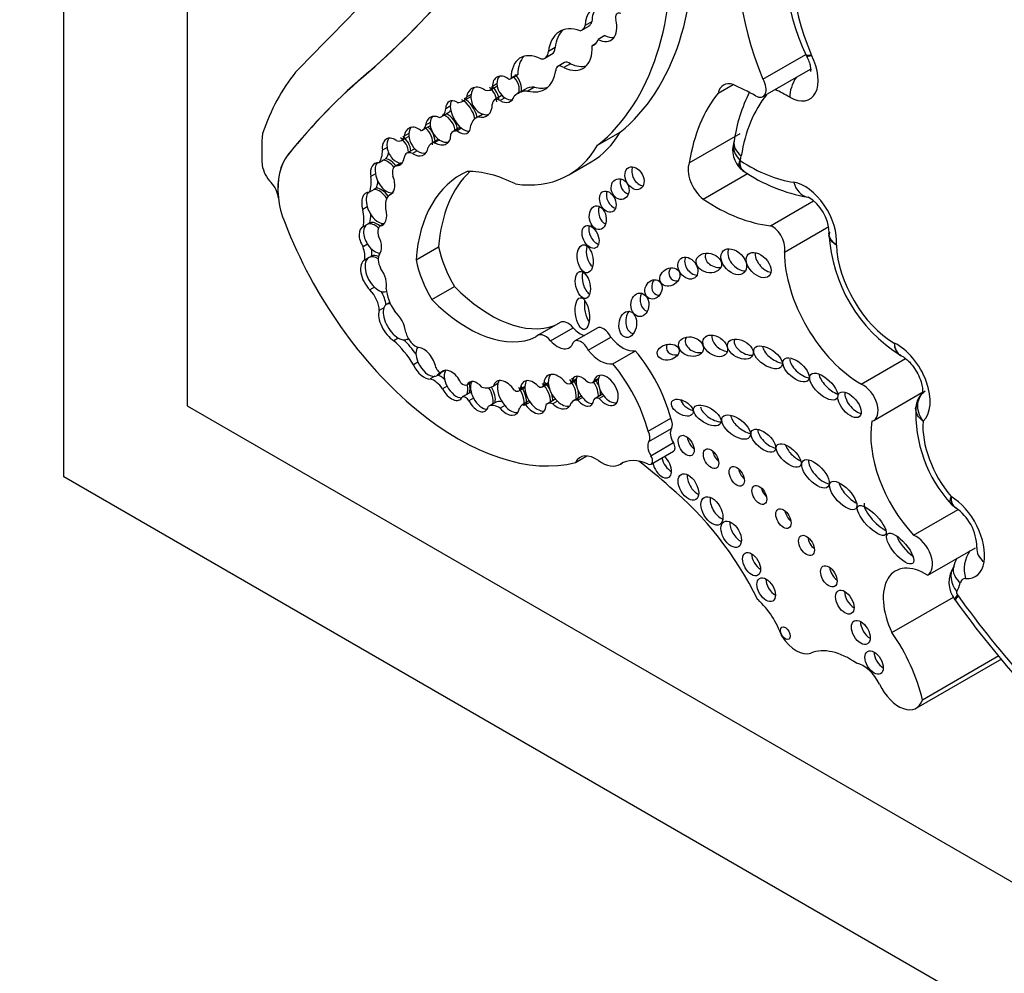
# Model space of a CAD drawing. Units: millimetres. Extents: x 0 to 985, y 0 to 1170.
# Drawn here: x 112 to 124, y 242 to 253 of the extents above; entities that cross this region are included whole.
import ezdxf
from ezdxf import colors
from ezdxf.entities.mleader import LeaderData, LeaderLine
from ezdxf.math import Vec2, Vec3

# ---------------------------------------------------------------- set-up
doc = ezdxf.new("R2010")
doc.units = ezdxf.units.MM
doc.layers.add('DV6_Défaut', color=7, linetype='Continuous')
doc.layers.add('Défaut', color=7, linetype='Continuous')

# ---------------------------------------------------------------- blocks, each defined once
blk = doc.blocks.new('_DOT')
at = {"color": 0}
blk.add_line((0, 0), (-1, 0), dxfattribs=at)
at = {"color": 0, "const_width": 0.333}
blk.add_lwpolyline([(-0.1665, 0, 1), (0.1665, 0, 1)], format="xyb", close=True, dxfattribs=at)
blk = doc.blocks.new('SE5')
at = {"layer": 'DV6_Défaut', "color": 7, "linetype": 'Continuous'}
for p, q in [((112.779, 247.42), (112.779, 288.244)), ((114.193, 280.896), (114.193, 248.236)), ((118.837, 252.644), (118.759, 252.599)), ((118.721, 252.546), (118.799, 252.591)), ((118.984, 252.484), (118.906, 252.439)), ((118.414, 252.346), (118.336, 252.301)), ((118.876, 252.387), (118.839, 252.366)), ((118.296, 252.223), (118.374, 252.268)), ((118.521, 252.175), (118.444, 252.13)), ((120.798, 251.982), (121.291, 252.266)), ((121.294, 252.262), (121.303, 252.246)), ((116.276, 252.065), (116.278, 252.065)), ((118.59, 252.16), (118.512, 252.115)), ((120.798, 251.784), (121.344, 252.099)), ((117.902, 251.985), (117.98, 252.03)), ((117.987, 252.036), (117.909, 251.991)), ((117.667, 251.857), (117.745, 251.902)), ((117.746, 251.928), (117.694, 251.898)), ((118.066, 251.866), (117.989, 251.821)), ((118.176, 251.891), (118.099, 251.846)), ((120.283, 251.823), (120.455, 251.922)), ((117.356, 251.73), (117.434, 251.775)), ((117.45, 251.805), (117.398, 251.775)), ((117.796, 251.79), (117.718, 251.745)), ((117.836, 251.767), (117.784, 251.737)), ((117.211, 251.674), (117.159, 251.644)), ((117.108, 251.552), (117.186, 251.597)), ((117.583, 251.582), (117.508, 251.538)), ((117.588, 251.58), (117.536, 251.55)), ((116.894, 251.4), (116.972, 251.445)), ((116.981, 251.485), (116.929, 251.455)), ((117.321, 251.427), (117.243, 251.382)), ((117.341, 251.421), (117.289, 251.391)), ((116.653, 251.28), (116.731, 251.325)), ((116.736, 251.359), (116.684, 251.329)), ((117.072, 251.289), (116.995, 251.244)), ((117.088, 251.285), (117.036, 251.255)), ((118.9, 251.225), (119.159, 251.374)), ((119.952, 251.024), (120.535, 251.36)), ((120.466, 251.27), (120.465, 251.265)), ((116.486, 251.2), (116.434, 251.17)), ((116.79, 251.177), (116.712, 251.132)), ((116.831, 251.161), (116.779, 251.131)), ((115.348, 251.113), (115.35, 251.114)), ((116.446, 251.053), (116.394, 251.023)), ((116.472, 251.068), (116.446, 251.053)), ((116.642, 251.021), (116.579, 250.984)), ((116.649, 251.02), (116.597, 250.99)), ((118.571, 250.885), (118.829, 251.034)), ((120.54, 250.957), (120.578, 250.931)), ((116.352, 250.897), (116.3, 250.867)), ((120.111, 250.606), (120.622, 250.901)), ((116.337, 250.717), (116.285, 250.687)), ((116.363, 250.732), (116.337, 250.717)), ((115.239, 250.625), (115.24, 250.625)), ((115.24, 250.625), (115.24, 250.623)), ((116.544, 250.671), (116.51, 250.652)), ((120.884, 250.302), (121.379, 250.588)), ((116.26, 250.517), (116.208, 250.487)), ((116.264, 250.319), (116.212, 250.289)), ((116.29, 250.334), (116.264, 250.319)), ((116.453, 250.327), (116.401, 250.297)), ((121.043, 249.998), (121.552, 250.291)), ((121.56, 250.228), (121.556, 250.196)), ((116.263, 250.089), (116.211, 250.059)), ((116.819, 249.909), (117.078, 250.059)), ((116.282, 249.938), (116.231, 249.908)), ((116.308, 249.953), (116.282, 249.938)), ((116.342, 249.596), (116.29, 249.566)), ((117.001, 249.455), (117.259, 249.604)), ((116.449, 249.359), (116.397, 249.329)), ((116.509, 249.416), (116.476, 249.397)), ((118.47, 249.192), (118.211, 249.043)), ((118.362, 248.982), (118.62, 249.131)), ((118.896, 249.126), (118.638, 248.977)), ((116.614, 249.012), (116.563, 248.982)), ((116.713, 248.997), (116.731, 249.007)), ((118.794, 248.874), (119.052, 249.023)), ((119.075, 248.718), (119.334, 248.867)), ((116.841, 248.737), (116.789, 248.707)), ((121.925, 248.484), (122.433, 248.777)), ((117.034, 248.574), (116.982, 248.544)), ((117.155, 248.644), (117.108, 248.618)), ((117.174, 248.461), (117.122, 248.431)), ((117.456, 248.506), (117.404, 248.476)), ((117.758, 248.491), (117.706, 248.461)), ((117.999, 248.407), (118.066, 248.445)), ((118.066, 248.457), (118.014, 248.427)), ((118.268, 248.452), (118.336, 248.491)), ((118.336, 248.503), (118.284, 248.473)), ((118.589, 248.491), (118.655, 248.528)), ((118.656, 248.541), (118.605, 248.511)), ((118.843, 248.504), (118.909, 248.541)), ((118.911, 248.55), (118.859, 248.52)), ((117.401, 248.367), (117.349, 248.337)), ((117.427, 248.382), (117.401, 248.367)), ((118.701, 248.338), (118.623, 248.293)), ((118.727, 248.33), (118.675, 248.3)), ((118.95, 248.366), (118.872, 248.321)), ((118.972, 248.349), (118.92, 248.319)), ((122.069, 248.068), (122.62, 248.387)), ((114.193, 248.236), (142.477, 231.906)), ((117.477, 248.322), (117.425, 248.292)), ((117.731, 248.275), (117.653, 248.23)), ((117.836, 248.238), (117.784, 248.208)), ((118.109, 248.287), (118.031, 248.242)), ((118.128, 248.276), (118.076, 248.246)), ((118.403, 248.305), (118.325, 248.26)), ((118.441, 248.287), (118.389, 248.257)), ((119.481, 247.944), (119.74, 248.093)), ((119.489, 247.825), (119.747, 247.975)), ((119.512, 247.663), (119.77, 247.813)), ((118.647, 247.585), (118.778, 247.66)), ((119.515, 247.566), (119.773, 247.716)), ((119.157, 247.564), (119.184, 247.579)), ((119.163, 247.567), (119.182, 247.578)), ((148.134, 227.007), (112.779, 247.42)), ((122.526, 246.751), (123.036, 247.045)), ((122.688, 246.293), (123.234, 246.608)), ((122.276, 245.634), (122.983, 246.042)), ((123, 246.01), (123.006, 246.002)), ((122.555, 244.766), (123.537, 245.332)), ((122.627, 244.863), (123.504, 245.37))]:
    blk.add_line(p, q, dxfattribs=at)
for centre, radius, start, end in [((123.669, 253.382), 2.629, 164.6571, 205.5549), ((122.224, 251.029), 1.774, 152.8744, 172.2041), ((120.75, 251.17), 0.3, 161.5695, 227.9145), ((121.649, 252.522), 1.923, 235.839, 260.0679), ((121.069, 250.21), 0.487, 1.8573, 59.3357), ((123.313, 250.305), 1.761, 183.2368, 237.8024), ((122.769, 248.219), 0.215, 121.5881, 180.2463), ((124.111, 248.157), 1.561, 177.2597, 222.4033), ((122.689, 246.601), 0.563, 0.9716, 55.9932), ((123.259, 246.211), 0.328, 145.4988, 217.86), ((123.067, 246.341), 0.0956, 152.1895, 152.5723), ((132.587, 252.875), 11.791, 215.6523, 227.8992)]:
    blk.add_arc(centre, radius, start, end, dxfattribs=at)
for centre, major_axis, ratio, start_param, end_param in [((402.459, -152.336), (-250.111, 433.204), 0.57735, 0.149679, 0.161252), ((101.324, 274.408), (13.501, -23.384), 0.57735, 0.114248, 0.29614), ((101.326, 274.409), (13.501, -23.384), 0.57735, 0.114248, 0.29614), ((116.361, 255.69), (2.579, -4.466), 0.57735, 0.088969, 0.871293), ((116.103, 255.541), (2.579, -4.466), 0.57735, 0.088969, 0.871293), ((122.26, 252.224), (-1.229, 2.129), 0.57735, 0.448173, 1.356927), ((122.65, 252.448), (-1.082, 1.874), 0.57735, 0.463727, 1.346481), ((119.05, 252.428), (0.206, -0.357), 0.57735, 2.717056, 3.920641), ((119.128, 252.473), (0.206, -0.357), 0.57735, 3.331645, 3.920641), ((119.178, 252.649), (0.0501, -0.0867), 0.57735, 2.528248, 4.208199), ((118.692, 252.775), (-0.106, 0.184), 0.57735, 3.141593, 3.649545), ((118.894, 252.709), (-0.161, 0.279), 0.57735, 2.412968, 4.240567), ((118.788, 251.971), (0.322, -0.558), 0.57735, 2.549188, 3.796106), ((118.865, 252.016), (0.322, -0.558), 0.57735, 3.262803, 3.796106), ((118.614, 252.73), (-0.106, 0.184), 0.57735, 2.963584, 3.649545), ((118.724, 252.608), (-0.135, 0.234), 0.57735, 3.004531, 3.637022), ((118.971, 252.754), (-0.161, 0.279), 0.57735, 2.412968, 2.897081), ((118.271, 251.785), (0.256, -0.443), 0.57735, 2.414752, 3.934704), ((118.201, 252.389), (-0.096, 0.166), 0.57735, 2.727323, 3.860807), ((118.278, 252.434), (-0.096, 0.166), 0.57735, 3.141593, 3.860807), ((118.481, 252.546), (-0.254, 0.439), 0.57735, 2.443666, 3.99076), ((118.349, 251.83), (0.256, -0.443), 0.57735, 3.294359, 3.934704), ((118.577, 252.079), (0.0552, -0.0957), 0.57735, 2.181645, 3.141593), ((121.102, 252.158), (-0.233, 0.403), 0.57735, 2.363052, 4.624919), ((118.497, 248.056), (-2.562, 4.438), 0.57735, 0.220221, 0.464979), ((126.335, 236.76), (-9.187, 15.913), 0.57735, 0.099945, 0.222211), ((126.336, 236.761), (-9.187, 15.913), 0.57735, 0.099945, 0.222211), ((117.979, 252.412), (-0.316, 0.547), 0.57735, 2.627685, 3.778752), ((118.499, 252.034), (0.0552, -0.0957), 0.57735, 2.181645, 3.915046), ((118.559, 252.591), (-0.254, 0.439), 0.57735, 2.443666, 2.987377), ((117.823, 251.867), (0.074, -0.141), 0.743047, 2.105612, 4.130094), ((117.875, 251.897), (0.074, -0.141), 0.743047, 3.426907, 4.130094), ((117.872, 252.037), (-0.0301, 0.0522), 0.57735, 2.430978, 3.395682), ((117.875, 251.897), (-0.074, 0.141), 0.743047, 3.778662, 5.247205), ((117.901, 251.912), (-0.074, 0.141), 0.743047, 3.778662, 5.247205), ((117.95, 252.082), (-0.0301, 0.0522), 0.57735, 3.141593, 3.395682), ((120.507, 251.633), (0.162, -0.281), 0.57735, 2.584808, 3.698005), ((120.712, 251.933), (-0.086, 0.149), 0.57735, 2.363052, 4.710172), ((121.312, 251.896), (-0.145, -0.255), 0.581296, 4.625605, 5.494335), ((117.544, 251.718), (0.074, -0.163), 0.788218, 2.162687, 4.038295), ((117.596, 251.748), (0.074, -0.163), 0.788218, 3.432077, 4.038295), ((117.597, 251.98), (-0.071, 0.122), 0.57735, 2.485362, 3.709695), ((117.596, 251.748), (-0.074, 0.163), 0.788218, 4.219203, 5.30428), ((117.622, 251.763), (-0.074, 0.163), 0.788218, 4.219203, 5.30428), ((117.674, 252.025), (-0.071, 0.122), 0.57735, 3.141909, 3.189305), ((117.875, 251.897), (0.074, -0.141), 0.743047, 4.130094, 5.365103), ((118.257, 251.356), (0.268, -0.465), 0.57735, 2.786577, 3.32073), ((118.335, 251.401), (0.268, -0.465), 0.57735, 2.786577, 3.14159), ((118.057, 252.457), (-0.316, 0.547), 0.57735, 2.627685, 3.01799), ((120.728, 249.247), (-1.553, 2.69), 0.57735, -0.778541, -0.660458), ((121.118, 249.472), (-1.406, 2.436), 0.57735, -0.778541, -0.693968), ((117.303, 251.546), (0.106, -0.181), 0.539785, 2.391996, 3.858174), ((117.355, 251.576), (0.106, -0.181), 0.539785, 3.406147, 3.858174), ((117.211, 251.982), (-0.145, 0.252), 0.57735, 2.761974, 3.493409), ((117.355, 251.576), (-0.106, 0.181), 0.539785, 4.158876, 5.533588), ((117.381, 251.59), (-0.106, 0.181), 0.539785, 4.165517, 5.533588), ((117.289, 252.027), (-0.145, 0.252), 0.57735, 3.141593, 3.240066), ((117.596, 251.748), (0.074, -0.163), 0.788218, 4.038295, 5.708021), ((117.781, 251.637), (0.062, -0.108), 0.57735, 2.312632, 3.884091), ((117.823, 251.867), (-0.074, 0.141), 0.743047, 2.22351, 3.778662), ((117.858, 251.682), (0.062, -0.108), 0.57735, 3.024028, 3.141593), ((117.875, 251.897), (-0.074, 0.141), 0.743047, 2.22351, 2.916401), ((122.224, 249.269), (-1.629, 2.822), 0.57735, 0.216302, 0.617983), ((122.613, 249.494), (-1.482, 2.567), 0.57735, 0.225918, 0.612611), ((116.982, 251.771), (-0.126, 0.219), 0.57735, 2.968936, 3.811461), ((117.059, 251.816), (-0.126, 0.219), 0.57735, 3.141593, 3.419311), ((117.355, 251.576), (0.106, -0.181), 0.539785, 3.858174, 5.357965), ((117.544, 251.718), (-0.074, 0.163), 0.788218, 2.566429, 4.219203), ((117.073, 251.392), (0.1, -0.148), 0.705102, 2.298914, 3.869296), ((117.125, 251.422), (0.1, -0.148), 0.705102, 3.332852, 3.869296), ((117.125, 251.422), (-0.1, 0.148), 0.705102, 4.035083, 5.440507), ((117.151, 251.437), (0.1, -0.148), 0.705102, 0.893491, 2.298914), ((117.676, 251.247), (0.168, -0.292), 0.57735, 2.982751, 3.643138), ((117.596, 251.748), (-0.074, 0.163), 0.788218, 2.566429, 3.004603), ((116.821, 251.267), (0.085, -0.153), 0.706211, 2.068855, 3.949373), ((116.873, 251.297), (0.085, -0.153), 0.706211, 3.398495, 3.949373), ((116.802, 251.558), (-0.092, 0.159), 0.57735, 2.950675, 3.728326), ((116.873, 251.297), (-0.085, 0.153), 0.706211, 3.907338, 5.210448), ((116.899, 251.312), (-0.085, 0.153), 0.706211, 3.907338, 5.210448), ((116.88, 251.603), (-0.092, 0.159), 0.57735, 3.141593, 3.261141), ((117.125, 251.422), (0.1, -0.148), 0.705102, 3.869296, 5.258553), ((117.341, 251.212), (0.098, -0.17), 0.57735, 2.74333, 3.476372), ((117.303, 251.546), (-0.106, 0.181), 0.539785, 2.216372, 3.91275), ((117.419, 251.257), (0.098, -0.17), 0.57735, 3.067983, 3.141593), ((117.355, 251.576), (-0.106, 0.181), 0.539785, 2.216372, 2.870397), ((116.59, 250.275), (-1.09, 1.888), 0.57735, 0.67288, 0.877903), ((116.557, 251.148), (0.076, -0.15), 0.665942, 2.224064, 4.251269), ((116.609, 251.178), (0.076, -0.15), 0.665942, 3.450697, 4.251269), ((116.572, 251.42), (-0.081, 0.14), 0.57735, 2.513358, 3.727487), ((116.609, 251.178), (-0.076, 0.15), 0.665942, 4.170369, 5.365656), ((116.635, 251.193), (-0.076, 0.15), 0.665942, 4.170369, 5.365656), ((116.873, 251.297), (0.085, -0.153), 0.706211, 3.949373, 5.312096), ((116.65, 251.465), (-0.081, 0.14), 0.57735, 3.141593, 3.208071), ((117.073, 251.392), (-0.1, 0.148), 0.705102, 2.116961, 4.035083), ((117.188, 251.089), (0.116, -0.201), 0.57735, 3.097098, 3.141593), ((117.125, 251.422), (-0.1, 0.148), 0.705102, 2.116961, 2.851248), ((117.595, 253.172), (-1.234, 2.137), 0.57735, 3.141593, 3.466707), ((120.756, 251.222), (0.29, -0.048), 0.668016, 3.1421, 4.029663), ((116.154, 251.328), (0.198, -0.343), 0.57735, 0.247016, 0.79669), ((116.609, 251.178), (0.076, -0.15), 0.665942, 4.251269, 5.960698), ((116.792, 250.994), (0.08, -0.138), 0.57735, 2.469999, 3.751214), ((116.821, 251.267), (-0.085, 0.153), 0.706211, 2.170503, 3.907338), ((116.87, 251.039), (0.08, -0.138), 0.57735, 2.970684, 3.141593), ((116.873, 251.297), (-0.085, 0.153), 0.706211, 2.170503, 2.908103), ((117.11, 251.044), (0.116, -0.201), 0.57735, 2.828657, 3.572474), ((117.337, 253.022), (-1.234, 2.137), 0.57735, 2.720869, 3.466707), ((120.744, 251.171), (0.278, -0.094), 0.727488, 3.155523, 4.141593), ((115.975, 250.295), (-0.524, 0.908), 0.57735, 0.222211, 0.897032), ((115.976, 250.295), (-0.524, 0.908), 0.57735, 0.222211, 0.897032), ((116.488, 250.866), (-0.087, 0.18), 0.604934, 5.025552, 5.913107), ((116.232, 251.373), (0.198, -0.343), 0.57735, 0.247016, 0.545522), ((116.514, 250.881), (-0.087, 0.18), 0.604934, 5.042888, 5.913107), ((116.557, 251.148), (-0.076, 0.15), 0.665942, 2.819105, 3.946916), ((120.19, 251.381), (0.257, -0.445), 0.57735, 0.471281, 0.612611), ((120.539, 251.049), (-0.00226, 0.00392), 0.57735, 0.471281, 1.34003), ((120.629, 252.708), (1.051, -1.82), 0.57735, 5.43557, 5.857038), ((115.219, 250.94), (0.119, -0.206), 0.57735, 4.124486, 5.115486), ((116.436, 250.837), (0.087, -0.18), 0.604934, 2.771515, 4.265188), ((116.488, 250.866), (0.087, -0.18), 0.604934, 3.435233, 4.265188), ((116.655, 250.853), (0.076, -0.131), 0.57735, 2.92809, 4.266874), ((118.05, 249.104), (-0.996, 1.726), 0.57735, 5.562285, 5.973288), ((119.402, 250.891), (0.066, -0.123), 0.713077, 3.630295, 5.834259), ((120.15, 250.824), (-0.149, 0.258), 0.57735, 0.425294, 2.174723), ((116.014, 250.968), (0.206, -0.357), 0.57735, 0.406686, 0.975841), ((116.488, 250.866), (0.087, -0.18), 0.604934, 4.265188, 6.163947), ((116.436, 250.837), (-0.087, 0.18), 0.604934, 3.022354, 4.606439), ((118.571, 248.731), (1.243, -2.153), 0.57735, 3.081584, 3.844805), ((118.83, 248.88), (1.243, -2.153), 0.57735, 3.270483, 3.844805), ((119.263, 250.782), (-0.039, 0.115), 0.822966, 0.806678, 2.66447), ((115.108, 250.683), (0.093, -0.162), 0.57735, 0.897032, 1.973894), ((116.391, 250.522), (-0.09, 0.188), 0.596945, 4.913413, 5.991678), ((116.092, 251.013), (0.206, -0.357), 0.57735, 0.406686, 0.674892), ((116.417, 250.537), (-0.09, 0.188), 0.596945, 4.991738, 5.991678), ((121.279, 250.333), (-0.257, 0.445), 0.57735, 3.821932, 5.857038), ((121.359, 250.919), (0.042, 0.291), 0.743473, 2.099806, 3.111877), ((115.705, 250.407), (-0.33, 0.572), 0.57735, 0.882348, 1.376057), ((116.339, 250.492), (0.09, -0.188), 0.596945, 2.850086, 4.463196), ((116.391, 250.522), (0.09, -0.188), 0.596945, 3.43166, 4.463196), ((116.669, 250.417), (-0.143, 0.247), 0.57735, 0.125709, 0.945405), ((119.096, 250.622), (0.052, -0.117), 0.675956, 3.755902, 5.808683), ((120.239, 252.483), (1.198, -2.075), 0.57735, 5.422297, 5.887996), ((121.359, 250.919), (0.042, 0.291), 0.743473, 3.111877, 3.14183), ((115.896, 250.561), (0.23, -0.398), 0.57735, 0.543398, 1.070117), ((116.391, 250.522), (0.09, -0.188), 0.596945, 4.463196, 6.055356), ((116.339, 250.492), (-0.09, 0.188), 0.596945, 2.913763, 4.446713), ((119.007, 250.453), (-0.025, 0.136), 0.688922, 0.901661, 2.72453), ((115.974, 250.606), (0.23, -0.398), 0.57735, 0.543398, 0.821254), ((117.303, 250.506), (-1.622, 2.809), 0.57735, 1.308567, 2.982098), ((116.295, 250.126), (0.091, -0.16), 0.578331, 3.057813, 4.800446), ((116.347, 250.155), (0.091, -0.16), 0.578331, 3.057813, 4.800446), ((116.347, 250.155), (-0.091, 0.16), 0.578331, 5.176534, 6.199405), ((116.373, 250.17), (-0.091, 0.16), 0.578331, 5.263201, 6.199405), ((116.518, 250.149), (-0.097, 0.168), 0.57735, 0.249258, 1.078609), ((118.898, 250.218), (0.058, -0.127), 0.61602, 3.749059, 5.791403), ((120.906, 250.125), (-0.101, 0.176), 0.57735, 3.629654, 5.652877), ((116.295, 250.126), (-0.091, 0.16), 0.578331, 3.301043, 4.714902), ((116.049, 250.05), (0.13, -0.226), 0.57735, 0.606841, 1.28421), ((116.347, 250.155), (-0.091, 0.16), 0.578331, 1.658853, 2.858848), ((116.127, 250.095), (0.13, -0.226), 0.57735, 0.606841, 0.990337), ((117.724, 249.895), (0.475, -0.822), 0.57735, 4.201263, 4.733886), ((118.863, 249.981), (-0.026, 0.16), 0.550341, 0.905194, 2.650802), ((120.541, 249.933), (-0.12, 0.125), 0.679224, 0.218885, 2.588015), ((122.307, 249.723), (-0.472, 0.817), 0.57735, 0.821993, 2.350164), ((116.383, 249.744), (0.103, -0.193), 0.560835, 3.117432, 5.243795), ((116.383, 249.744), (-0.103, 0.193), 0.560835, 5.515337, 6.259024), ((116.409, 249.759), (-0.103, 0.193), 0.560835, 5.664534, 6.259024), ((116.497, 249.853), (-0.08, 0.138), 0.57735, 0.240074, 1.512651), ((117.465, 249.746), (0.475, -0.822), 0.57735, 4.201263, 4.733886), ((120.014, 249.86), (-0.079, 0.111), 0.74852, 0.387706, 2.615206), ((120.281, 249.934), (0.144, -0.033), 0.745408, 2.958347, 5.111937), ((120.852, 249.91), (0.119, -0.125), 0.629476, 3.566687, 5.557101), ((121.918, 249.498), (-0.619, 1.071), 0.57735, 0.791136, 2.364813), ((116.331, 249.714), (0.103, -0.193), 0.560835, 3.117432, 5.243795), ((116.331, 249.714), (-0.103, 0.193), 0.560835, 3.67862, 4.946276), ((119.834, 249.774), (0.101, 0.067), 0.815037, 2.011517, 4.117962), ((118.81, 249.667), (0.035, -0.154), 0.515544, 3.863456, 5.812032), ((116.383, 249.744), (-0.103, 0.193), 0.560835, 2.102202, 3.161694), ((116.722, 249.466), (0.175, -0.304), 0.57735, 4.032358, 4.848152), ((117.673, 250.611), (0.817, -1.415), 0.57735, 5.131457, 6.187491), ((119.62, 249.616), (-0.049, -0.104), 0.823071, 4.44494, 6.283185), ((116.231, 249.422), (-0.117, 0.203), 0.57735, 3.940196, 5.131047), ((116.309, 249.467), (-0.117, 0.203), 0.57735, 4.04641, 4.780899), ((119.49, 249.454), (0.001, 0.135), 0.761741, 1.003905, 2.97549), ((119.62, 249.616), (-0.049, -0.104), 0.823071, 0, 0.440919), ((116.598, 249.199), (0.119, -0.199), 0.510871, 3.543813, 5.52578), ((116.598, 249.199), (0.119, -0.199), 0.510871, 2.77042, 3.543813), ((117.415, 250.461), (0.817, -1.415), 0.57735, 5.131457, 6.235207), ((118.83, 249.353), (-0.024, 0.182), 0.426577, 0.978391, 2.512215), ((116.546, 249.169), (0.119, -0.199), 0.510871, 3.543813, 5.52578), ((116.546, 249.169), (-0.119, 0.199), 0.510871, 3.978097, 5.255576), ((119.325, 249.215), (-0.016, -0.15), 0.668129, 4.008021, 6.283185), ((118.56, 249.036), (0.09, -0.156), 0.57735, 1.864498, 3.141593), ((118.7, 249.284), (-0.134, 0.233), 0.57735, 1.925589, 2.639996), ((118.969, 249), (0.073, -0.126), 0.57735, 1.424404, 3.141593), ((116.598, 249.199), (-0.119, 0.199), 0.510871, 2.384188, 3.114383), ((116.814, 249.055), (-0.083, 0.144), 0.57735, 1.079751, 2.685294), ((118.301, 248.887), (0.09, -0.156), 0.57735, 1.864498, 3.391283), ((119.188, 249.205), (0.186, -0.322), 0.57735, 4.95368, 6.081478), ((119.325, 249.215), (-0.016, -0.15), 0.668129, 0, 0.039188), ((120.05, 248.959), (-0.14, 0.041), 0.748545, 6.037682, 6.283185), ((120.354, 248.983), (0.128, -0.088), 0.679949, 3.394636, 5.40263), ((116.431, 248.473), (-0.37, 0.641), 0.57735, 4.743924, 5.244086), ((116.509, 248.518), (-0.37, 0.641), 0.57735, 4.865158, 5.164815), ((116.959, 248.754), (0.102, -0.172), 0.566238, 3.367654, 4.481607), ((116.907, 248.724), (-0.102, 0.172), 0.566238, 4.125046, 5.877027), ((118.441, 249.135), (-0.134, 0.233), 0.57735, 1.925589, 3.598908), ((118.711, 248.851), (0.073, -0.126), 0.57735, 1.424404, 3.416791), ((119.815, 248.912), (0.124, 0.027), 0.710961, 2.504243, 4.612601), ((120.05, 248.959), (-0.14, 0.041), 0.748545, 0, 2.144653), ((120.616, 248.931), (-0.141, 0.074), 0.629884, 0.038835, 2.34235), ((120.96, 248.851), (0.156, -0.104), 0.510906, 3.508947, 5.418938), ((122.338, 248.501), (-0.267, 0.463), 0.57735, 3.256583, 5.589502), ((118.93, 249.055), (0.186, -0.322), 0.57735, 4.95368, 6.081478), ((118.932, 248.222), (0.607, -1.052), 0.57735, 1.131863, 1.869617), ((116.907, 248.724), (0.102, -0.172), 0.566238, 4.481607, 6.030319), ((116.959, 248.754), (0.102, -0.172), 0.566238, 4.481607, 6.030319), ((117.085, 248.674), (0.0309, -0.0535), 0.57735, 4.325405, 6.04349), ((118.673, 248.073), (0.607, -1.052), 0.57735, 1.131863, 1.869617), ((121.255, 248.692), (-0.138, 0.12), 0.499378, 0.435744, 2.479206), ((116.959, 248.754), (-0.102, 0.172), 0.566238, 2.888726, 3.552064), ((117.101, 248.379), (-0.118, 0.204), 0.57735, 5.22323, 5.74502), ((116.985, 248.769), (-0.102, 0.172), 0.566238, 3.117542, 3.400795), ((117.225, 248.471), (0.097, -0.164), 0.574564, 1.409612, 3.381558), ((117.277, 248.501), (-0.097, 0.164), 0.574564, 0.239965, 1.47526), ((118.444, 248.398), (0.114, -0.186), 0.608853, 1.79414, 3.964754), ((118.496, 248.428), (0.114, -0.186), 0.608853, 3.353176, 3.964754), ((118.73, 248.403), (0.09, -0.164), 0.553624, 2.09193, 3.739261), ((118.782, 248.433), (0.09, -0.164), 0.553624, 3.448873, 3.739261), ((118.997, 248.412), (0.102, -0.162), 0.610091, -1.370784, 3.677237), ((119.049, 248.442), (0.102, -0.162), 0.610091, 3.37891, 3.677237), ((121.598, 248.516), (0.147, -0.14), 0.458299, 3.683412, 5.476287), ((117.023, 248.334), (-0.118, 0.204), 0.57735, 4.861572, 5.74502), ((117.277, 248.501), (-0.097, 0.164), 0.574564, 1.47526, 2.858039), ((117.358, 248.557), (0.0465, -0.0805), 0.57735, 5.122201, 6.265542), ((117.277, 248.501), (0.097, -0.164), 0.574564, 0.353515, 1.101303), ((117.521, 248.34), (0.089, -0.166), 0.565636, 1.960558, 3.51501), ((117.303, 248.516), (0.097, -0.164), 0.574564, 0.353515, 1.101303), ((117.573, 248.37), (-0.089, 0.166), 0.565636, 0.373417, 1.553527), ((117.497, 248.825), (0.21, -0.364), 0.57735, 5.760524, 6.278351), ((117.573, 248.37), (-0.089, 0.166), 0.565636, 3.702926, 4.855743), ((117.599, 248.385), (-0.089, 0.166), 0.565636, 3.702926, 4.808223), ((117.854, 248.326), (0.109, -0.189), 0.576169, 1.719523, 3.649053), ((117.906, 248.356), (0.109, -0.189), 0.576169, 3.649053, 5.025841), ((117.906, 248.356), (0.109, -0.189), 0.576169, 3.382729, 3.649053), ((117.906, 248.356), (-0.109, 0.189), 0.576169, 3.749556, 4.861115), ((118.162, 248.335), (0.104, -0.18), 0.581653, 1.986726, 3.882425), ((117.932, 248.371), (-0.109, 0.189), 0.576169, 3.749556, 4.861115), ((118.214, 248.365), (0.104, -0.18), 0.581653, 3.882425, 4.879094), ((118.214, 248.365), (0.104, -0.18), 0.581653, 3.390829, 3.882425), ((118.226, 248.526), (-0.0429, 0.0742), 0.57735, 2.182734, 3.641153), ((118.214, 248.365), (-0.104, 0.18), 0.581653, 3.890823, 5.128319), ((118.24, 248.38), (-0.104, 0.18), 0.581653, 4.670804, 5.128319), ((118.496, 248.428), (0.114, -0.186), 0.608853, 3.964754, 5.141175), ((118.545, 248.567), (-0.0443, 0.0767), 0.57735, 2.103663, 3.617639), ((118.496, 248.428), (-0.114, 0.186), 0.608853, 3.641811, 4.935733), ((118.522, 248.442), (-0.114, 0.186), 0.608853, 4.46259, 4.935733), ((118.782, 248.433), (0.09, -0.164), 0.553624, 3.739261, 5.05976), ((118.788, 248.599), (-0.0549, 0.0951), 0.57735, 2.036981, 3.482469), ((118.782, 248.433), (-0.09, 0.164), 0.553624, 3.795642, 4.889574), ((118.808, 248.448), (0.09, -0.164), 0.553624, 1.413782, 1.747982), ((119.049, 248.442), (0.102, -0.162), 0.610091, 3.677237, 4.912401), ((121.948, 248.276), (-0.12, 0.208), 0.57735, 2.981579, 5.633672), ((117.225, 248.471), (-0.097, 0.164), 0.574564, 1.47526, 3.495108), ((117.387, 248.258), (-0.044, 0.0762), 0.57735, 4.833015, 6.150861), ((117.465, 248.303), (-0.044, 0.0762), 0.57735, 5.676962, 6.150861), ((117.954, 248.484), (-0.045, 0.0779), 0.57735, 2.236276, 3.613135), ((118.24, 248.38), (-0.104, 0.18), 0.581653, 3.890823, 4.347745), ((118.522, 248.442), (-0.114, 0.186), 0.608853, 3.641811, 4.206928), ((118.795, 248.176), (0.094, -0.162), 0.57735, 2.997114, 3.141593), ((118.782, 248.433), (-0.09, 0.164), 0.553624, 1.918167, 2.861992), ((118.926, 248.227), (0.0539, -0.0934), 0.57735, 2.440705, 3.520313), ((118.808, 248.448), (0.09, -0.164), 0.553624, 0.65405, 1.10036), ((119.004, 248.272), (0.0539, -0.0934), 0.57735, 3.025072, 3.141593), ((119.049, 248.442), (0.102, -0.162), 0.610091, -1.370784, -0.281379), ((121.869, 248.292), (-0.114, 0.136), 0.51276, 0.441663, 2.539146), ((117.521, 248.34), (-0.089, 0.166), 0.565636, 1.553527, 3.702926), ((117.573, 248.37), (-0.089, 0.166), 0.565636, 1.553527, 2.874455), ((117.767, 248.033), (0.114, -0.197), 0.57735, 2.247791, 3.200666), ((117.845, 248.078), (0.114, -0.197), 0.57735, 2.609974, 3.141593), ((117.906, 248.356), (-0.109, 0.189), 0.576169, 1.884249, 2.901908), ((118.1, 248.124), (0.068, -0.118), 0.57735, 2.602696, 3.669717), ((118.162, 248.335), (-0.104, 0.18), 0.581653, 1.737502, 3.890823), ((118.177, 248.169), (0.068, -0.118), 0.57735, 3.025654, 3.141593), ((118.214, 248.365), (-0.104, 0.18), 0.581653, 1.737502, 2.889323), ((118.396, 248.138), (0.071, -0.122), 0.57735, 2.429756, 3.410091), ((118.444, 248.398), (-0.114, 0.186), 0.608853, 1.999582, 3.641811), ((118.474, 248.183), (0.071, -0.122), 0.57735, 2.952995, 3.141593), ((118.496, 248.428), (-0.114, 0.186), 0.608853, 1.999582, 2.897443), ((118.717, 248.131), (0.094, -0.162), 0.57735, 2.681192, 3.462203), ((118.73, 248.403), (-0.09, 0.164), 0.553624, 1.918167, 3.795642), ((119.976, 248.274), (0.118, -0.071), 0.566232, 3.619084, 5.198866), ((120.238, 248.17), (-0.152, 0.092), 0.50133, 0.398751, 2.395843), ((117.854, 248.326), (-0.109, 0.189), 0.576169, 1.884249, 3.749556), ((120.593, 248.052), (0.154, -0.117), 0.501817, 3.55591, 5.454847), ((119.669, 248.07), (0.063, -0.11), 0.57735, 0.276834, 1.447561), ((122.849, 247.428), (-0.576, 0.998), 0.57735, 0.604317, 1.948124), ((123.238, 247.652), (-0.429, 0.743), 0.57735, 0.703172, 1.873694), ((119.411, 247.921), (0.063, -0.11), 0.57735, 0.276834, 1.447561), ((119.838, 247.864), (0.073, -0.127), 0.57735, 3.418427, 4.785027), ((120.88, 247.88), (-0.129, 0.116), 0.49502, 0.429195, 2.452942), ((119.579, 247.715), (0.073, -0.127), 0.57735, 3.418427, 4.785027), ((119.733, 247.785), (-0.0398, 0.069), 0.57735, 3.141593, 4.785027), ((120.02, 247.839), (-0.065, 0.112), 0.57735, 0.935751, 2.205842), ((121.197, 247.725), (0.132, -0.121), 0.461313, 3.770813, 5.365783), ((118.883, 247.327), (0.183, -0.316), 0.57735, 2.242055, 3.508306), ((119.475, 247.635), (-0.0398, 0.069), 0.57735, 2.471749, 4.785027), ((119.641, 247.548), (-0.077, 0.133), 0.57735, 1.026495, 5.256691), ((120.306, 247.688), (-0.062, 0.108), 0.57735, 0.99014, 2.151452), ((118.946, 247.929), (-0.211, 0.365), 0.57735, 2.242055, 3.167638), ((119.541, 246.933), (0.369, -0.64), 0.57735, 2.471749, 3.167638), ((118.59, 243.057), (-3.11, 5.387), 0.57735, -1.047683, -0.9648), ((119.745, 247.608), (-0.077, 0.133), 0.57735, 1.026495, 2.397205), ((121.478, 247.5), (-0.142, 0.149), 0.469763, 0.368873, 2.554453), ((120.046, 247.364), (-0.084, 0.145), 0.57735, 0.669132, 2.472461), ((120.601, 247.487), (-0.062, 0.107), 0.57735, 0.996891, 2.144702), ((121.822, 247.267), (0.143, -0.152), 0.422358, 3.771875, 5.455248), ((119.359, 245.501), (1.263, -2.187), 0.57735, 1.472108, 2.146907), ((120.86, 247.273), (-0.06, 0.103), 0.57735, 1.056145, 2.085448), ((120.317, 247.09), (-0.089, 0.155), 0.57735, 0.620018, 2.521575), ((122.123, 246.965), (-0.156, 0.165), 0.333278, 0.182129, 2.445368), ((122.946, 246.746), (-0.279, 0.483), 0.57735, 3.750495, 5.469903), ((121.136, 247.001), (-0.062, 0.107), 0.57735, 0.998103, 2.14349), ((120.536, 246.822), (-0.083, 0.144), 0.57735, 0.675543, 2.46605), ((122.556, 246.521), (-0.132, 0.228), 0.57735, 3.118281, 5.663293), ((121.401, 246.692), (-0.064, 0.111), 0.57735, 0.950259, 2.191333), ((122.476, 246.657), (0.143, -0.169), 0.363163, 3.901802, 5.392349), ((120.771, 246.479), (-0.073, 0.127), 0.57735, 0.787234, 2.354359), ((123.33, 246.374), (-0.021, -0.293), 0.760737, 4.027182, 5.186898), ((123.542, 246.562), (0.29, -0.049), 0.669753, 3.162441, 4.032254), ((123.542, 246.562), (0.29, -0.049), 0.669753, 3.139847, 3.162441), ((122.658, 245.752), (0.34, -0.589), 0.57735, 2.299823, 4.581758), ((122.976, 246.722), (-0.257, 0.445), 0.57735, 2.769885, 3.750495), ((121.657, 246.339), (-0.067, 0.116), 0.57735, 0.887382, 2.254211), ((123.228, 246.226), (0.239, -0.171), 0.789631, 3.195504, 4.367021), ((123.269, 246.323), (0.287, -0.062), 0.688824, 3.140676, 4.062951), ((120.938, 246.186), (-0.075, 0.13), 0.57735, 0.764814, 2.376779), ((122.706, 246.499), (0.257, -0.445), 0.57735, 0.257236, 0.566781), ((123.165, 246.117), (0.075, -0.13), 0.57735, 2.769885, 3.708374), ((121.84, 246.043), (-0.075, 0.13), 0.57735, 0.763789, 2.377803), ((123.041, 246.081), (-0.0167, 0.0288), 0.57735, 0.257236, 1.774746), ((120.608, 245.582), (0.324, -0.561), 0.57735, 1.267225, 2.061932), ((123.235, 246.186), (0.235, 0.176), 0.165372, 2.516206, 3.141187), ((123.244, 246.174), (0.238, 0.172), 0.143113, 2.518739, 3.141998), ((126.086, 249.341), (3.769, -6.528), 0.57735, 4.888576, 5.226689), ((122.024, 245.695), (-0.076, 0.132), 0.57735, 0.750254, 2.391339), ((121.715, 245.069), (-0.674, 1.167), 0.57735, 4.222714, 4.867782), ((121.18, 245.723), (0.183, -0.316), 0.57735, 4.794539, 6.201035), ((121.795, 244.53), (-0.49, 0.849), 0.57735, 5.385895, 6.201035), ((122.176, 245.35), (-0.074, 0.128), 0.57735, 0.780896, 2.360696), ((121.948, 244.982), (0.165, -0.287), 0.57735, 1.444577, 2.685103), ((122.356, 245.111), (-0.199, 0.345), 0.57735, 1.444577, 3.642493)]:
    blk.add_ellipse(centre, major_axis=major_axis, ratio=ratio, start_param=start_param, end_param=end_param, dxfattribs=at)
for centre, major_axis, ratio in [((119.324, 250.846), (0.066, -0.123), 0.713077), ((119.159, 250.722), (-0.039, 0.115), 0.822966), ((119.018, 250.577), (0.052, -0.117), 0.675956), ((118.903, 250.393), (-0.025, 0.136), 0.688922), ((118.82, 250.173), (0.058, -0.127), 0.61602), ((118.759, 249.921), (-0.026, 0.16), 0.550341), ((120.463, 249.888), (-0.12, 0.125), 0.679224), ((119.936, 249.815), (-0.079, 0.111), 0.74852), ((120.177, 249.874), (0.144, -0.033), 0.745408), ((120.748, 249.85), (0.119, -0.125), 0.629476), ((119.73, 249.714), (0.101, 0.067), 0.815037), ((118.732, 249.622), (0.035, -0.154), 0.515544), ((119.542, 249.571), (-0.049, -0.104), 0.823071), ((118.726, 249.293), (-0.024, 0.182), 0.426577), ((119.386, 249.394), (0.001, 0.135), 0.761741), ((119.247, 249.17), (-0.016, -0.15), 0.668129), ((119.972, 248.914), (-0.14, 0.041), 0.748545), ((120.25, 248.923), (0.128, -0.088), 0.679949), ((120.538, 248.886), (-0.141, 0.074), 0.629884), ((119.711, 248.852), (0.124, 0.027), 0.710961), ((120.856, 248.791), (0.156, -0.104), 0.510906), ((121.177, 248.647), (-0.138, 0.12), 0.499378), ((121.494, 248.456), (0.147, -0.14), 0.458299), ((121.791, 248.248), (-0.114, 0.136), 0.51276), ((119.872, 248.214), (0.118, -0.071), 0.566232), ((120.16, 248.125), (-0.152, 0.092), 0.50133), ((120.489, 247.992), (0.154, -0.117), 0.501817), ((119.917, 247.779), (-0.065, 0.112), 0.57735), ((120.802, 247.835), (-0.129, 0.116), 0.49502), ((121.093, 247.665), (0.132, -0.121), 0.461313), ((120.202, 247.628), (-0.062, 0.108), 0.57735), ((120.497, 247.427), (-0.062, 0.107), 0.57735), ((121.4, 247.455), (-0.142, 0.149), 0.469763), ((119.942, 247.304), (-0.084, 0.145), 0.57735), ((120.756, 247.213), (-0.06, 0.103), 0.57735), ((121.718, 247.207), (0.143, -0.152), 0.422358), ((120.213, 247.03), (-0.089, 0.155), 0.57735), ((122.045, 246.92), (-0.156, 0.165), 0.333278), ((121.033, 246.941), (-0.062, 0.107), 0.57735), ((120.433, 246.762), (-0.083, 0.144), 0.57735), ((121.297, 246.633), (-0.064, 0.111), 0.57735), ((122.372, 246.597), (0.143, -0.169), 0.363163), ((120.667, 246.419), (-0.073, 0.127), 0.57735), ((121.553, 246.279), (-0.067, 0.116), 0.57735), ((120.834, 246.126), (-0.075, 0.13), 0.57735), ((121.736, 245.983), (-0.075, 0.13), 0.57735), ((121.92, 245.635), (-0.076, 0.132), 0.57735), ((121.055, 245.627), (-0.0397, 0.0687), 0.57735), ((122.072, 245.29), (-0.074, 0.128), 0.57735)]:
    blk.add_ellipse(centre, major_axis=major_axis, ratio=ratio, dxfattribs=at)
for points, degree in [([(121.354, 252.256), (121.318, 252.25), (121.296, 252.252), (121.292, 252.261)], 3), ([(121.354, 252.256), (121.321, 252.244), (121.302, 252.24), (121.3, 252.244)], 3), ([(120.536, 251.048), (120.527, 250.995), (120.544, 250.948), (120.575, 250.927)], 3), ([(121.64, 250.08), (121.588, 250.109), (121.556, 250.152), (121.554, 250.194)], 3), ([(122.303, 248.955), (122.304, 248.893), (122.326, 248.843), (122.365, 248.82)], 3), ([(122.366, 248.823), (122.375, 248.814), (122.382, 248.81), (122.386, 248.81)], 3), ([(122.957, 247.194), (122.939, 247.158), (122.936, 247.13), (122.948, 247.116)], 3), ([(122.95, 247.117), (122.953, 247.105), (122.973, 247.089), (123.009, 247.068)], 3), ([(123.02, 246.486), (123.004, 246.455), (122.993, 246.423), (122.982, 246.385)], 3), ([(123.028, 246.066), (123.032, 246.06), (123.036, 246.054)], 2)]:
    blk.add_open_spline(points, degree=degree, dxfattribs=at)
for points, knots in [([(121.297, 252.249), (121.308, 252.225), (121.327, 252.185), (121.342, 252.128), (121.346, 252.088), (121.344, 252.073), (121.344, 252.072), (121.344, 252.072)], [0, 0, 0, 0, 0.256177, 0.493162, 0.709192, 0.919333, 1, 1, 1, 1]), ([(120.536, 251.048), (120.527, 251.042), (120.523, 251.03), (120.52, 251.009), (120.52, 250.999), (120.525, 250.976), (120.531, 250.965), (120.539, 250.957)], [0, 0, 0, 0, 0.294593, 0.294593, 0.589186, 0.589186, 1, 1, 1, 1]), ([(121.64, 250.08), (121.587, 250.117), (121.555, 250.167), (121.555, 250.22), (121.555, 250.224), (121.556, 250.228)], [0, 0, 0, 0, 0.923788, 0.923788, 1, 1, 1, 1]), ([(122.303, 248.955), (122.308, 248.89), (122.335, 248.838), (122.379, 248.812), (122.383, 248.811), (122.386, 248.809)], [0, 0, 0, 0, 0.930728, 0.930728, 1, 1, 1, 1]), ([(122.383, 248.811), (122.395, 248.805), (122.415, 248.794), (122.468, 248.75), (122.524, 248.685), (122.576, 248.601), (122.612, 248.512), (122.629, 248.439), (122.63, 248.387), (122.626, 248.373), (122.626, 248.372), (122.626, 248.372)], [0, 0, 0, 0, 0.111147, 0.2255718, 0.3516185, 0.4886259, 0.6301573, 0.7516066, 0.862227, 0.9826027, 1, 1, 1, 1]), ([(122.634, 248.059), (122.589, 248.12), (122.567, 248.196), (122.58, 248.305), (122.597, 248.345), (122.623, 248.376)], [0, 0, 0, 0, 0.605758, 0.605758, 1, 1, 1, 1]), ([(122.634, 248.059), (122.58, 248.1), (122.549, 248.155), (122.549, 248.211), (122.55, 248.215), (122.55, 248.218)], [0, 0, 0, 0, 0.934838, 0.934838, 1, 1, 1, 1]), ([(122.957, 247.194), (122.952, 247.135), (122.971, 247.087), (123.008, 247.066), (123.008, 247.065), (123.008, 247.065)], [0, 0, 0, 0, 0.996425, 0.996425, 1, 1, 1, 1])]:
    blk.add_open_spline(points, degree=3, knots=knots, dxfattribs=at)

msp = doc.modelspace()

# ---------------------------------------------------------------- block references
at = {"layer": 'Défaut'}
msp.add_blockref('SE5', (0, 0), dxfattribs=at)

# ---------------------------------------------------------------- leaders
at = {"layer": 'Défaut', "color": 7, "linetype": 'Continuous'}
ml = msp.add_multileader_mtext('Standard', dxfattribs=at)
ml.set_content('{\\pxsm0.9;\\fSolid Edge ISO|b1||i0||c0|p34;\\W1.;17/06/2016\\P}', color=256)
ml.set_leader_properties()
ml.set_arrow_properties(name='DOT')
ml.build(insert=Vec2(0, 0))
ml.multileader.update_dxf_attribs({"leader_type": 0, "dogleg_length": 0, "arrow_head_size": 12})
ctx = ml.context
ctx.base_point, ctx.char_height, ctx.arrow_head_size, ctx.landing_gap_size = Vec3(897.25, 1163.34), 12, 12, 4.2
notes = []
notes.append((ctx, [(0, (0, 0, 0), (0, 0), (1, 0), 1, [])]))
ctx.mtext.insert = Vec3(899.25, 1169.46)
for ctx, leaders in notes:
    for number, flags, end, landing, length, lines in leaders:
        leader = LeaderData()
        leader.index, (leader.has_last_leader_line, leader.has_dogleg_vector, leader.attachment_direction) = number, flags
        leader.last_leader_point, leader.dogleg_vector, leader.dogleg_length = Vec3(end), Vec3(landing), length
        for number, points, colour, breaks in lines:
            line = LeaderLine()
            line.index, line.vertices, line.color, line.breaks = number, Vec3.list(points), colors.encode_raw_color(colour), breaks
            leader.lines.append(line)
        ctx.leaders.append(leader)

doc.saveas('drawing.dxf')
